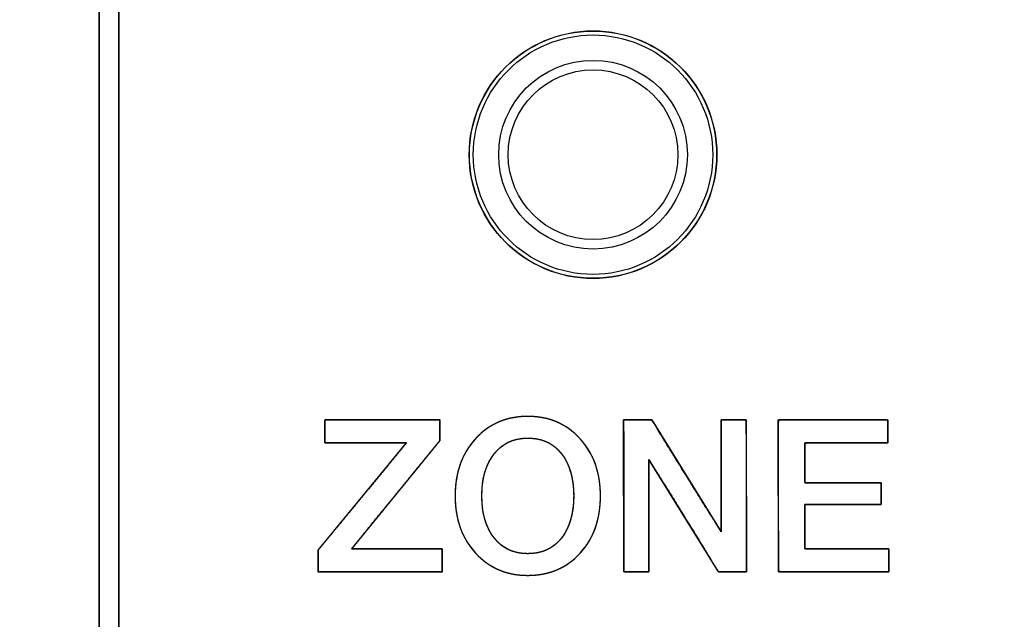
# Model space of a CAD drawing. Units: millimetres. Extents: x 5 to 1169, y 20 to 821.
# Drawn here: x 401 to 416, y 691 to 700 of the extents above; entities that cross this region are included whole.
import ezdxf
from ezdxf.enums import TextEntityAlignment as Align

# ---------------------------------------------------------------- set-up
doc = ezdxf.new("R2010")
doc.units = ezdxf.units.MM
for name, color, linetype in [('02-0137-0102_GUI', 7, 'Continuous'), ('Default', 7, 'Continuous'), ('Silk', 7, 'Continuous')]:
    doc.layers.add(name, color=color, linetype=linetype)
doc.styles.add('SEACAD_Solid_Edge_ISO', font='txt')
doc.styles.add('SEACAD_Solid_Edge_ISOI', font='seisoi.ttf')
doc.dimstyles.new('UNE', dxfattribs={"dimtxt": 10.5, "dimasz": 10.5, "dimexe": 5.25, "dimexo": 0, "dimgap": 2.625, "dimtad": 1, "dimtxsty": 'SEACAD_Solid_Edge_ISO', "dimblk1": '_SE_FILLED', "dimblk2": '_SE_FILLED', "dimsah": 1, "dimcen": 5.25, "dimadec": 0, "dimazin": 0, "dimtfac": 0.7, "dimtdec": 3, "dimtmove": 0, "dimatfit": 3, "dimfxl": 1, "dimarcsym": 0})

# ---------------------------------------------------------------- blocks, each defined once
blk = doc.blocks.new('SE')
at = {"layer": '02-0137-0102_GUI', "color": 7, "linetype": 'Continuous'}
blk.add_circle((409.994, 698.092), 1.85, dxfattribs=at)
at = {"layer": '02-0137-0102_GUI', "color": 7}
for radius in [1.846, 1.788, 1.409, 1.267]:
    blk.add_circle((409.994, 698.092), radius, dxfattribs=at)
blk = doc.blocks.new('DMBLK41')
at = {"layer": 'Default', "linetype": 'Continuous'}
for points in [[(131.196, 752.861), (120.696, 751.111), (131.196, 749.361)], [(592.796, 752.861), (592.796, 749.361), (603.296, 751.111)]]:
    blk.add_hatch(color=7, dxfattribs=at).paths.add_polyline_path(points)
at = {"layer": 'Default', "color": 7, "linetype": 'Continuous'}
for p, q in [((120.696, 711.52), (120.696, 756.361)), ((603.296, 691.52), (603.296, 756.361)), ((120.696, 751.111), (603.296, 751.111))]:
    blk.add_line(p, q, dxfattribs=at)
at = {"layer": 'Default', "color": 7, "linetype": 'Continuous', "style": 'SEACAD_Solid_Edge_ISOI'}
blk.add_text('482,6', height=10.5, dxfattribs=at).set_placement((348.155, 764.236), align=Align.TOP_LEFT)
blk = doc.blocks.new('_SE_FILLED')
at = {"color": 0}
blk.add_line((0, 0), (-1, 0), dxfattribs=at)
blk.add_solid([(0, 0), (-1, -0.1665), (-1, 0.1665), (0, 0)], dxfattribs=at)

msp = doc.modelspace()

# ---------------------------------------------------------------- linework, layer by layer
at = {"layer": 'Silk', "color": 7, "linetype": 'Continuous'}
for points, degree, knots in [([(447.568, 708.847), (469.338, 708.847), (476.276, 708.847), (476.277, 708.847), (476.277, 708.847), (476.699, 708.779), (477.165, 708.43), (477.357, 707.946), (477.37, 707.774), (477.371, 707.774), (477.371, 707.773), (477.371, 691.392), (477.371, 672.921), (477.371, 672.92), (477.37, 672.92), (477.355, 672.774), (477.116, 672.291), (477.049, 672.217), (476.895, 672.085), (476.349, 671.881), (476.277, 671.878), (476.276, 671.878), (476.275, 671.878), (425.153, 671.878), (403.711, 671.878), (403.711, 671.878), (403.711, 671.878), (403.393, 671.94), (402.908, 672.306), (402.644, 672.819), (402.617, 673.027), (402.616, 673.027), (402.616, 673.028), (402.616, 673.028), (402.617, 674.408), (402.617, 704.149), (402.617, 707.761), (402.616, 707.762), (402.616, 707.762), (402.617, 707.762), (402.631, 707.909), (402.868, 708.405), (403.33, 708.766), (403.71, 708.847), (403.71, 708.847), (403.711, 708.847), (403.711, 708.847), (403.711, 708.847), (423.63, 708.847), (431.984, 708.775), (431.984, 708.548), (410.544, 708.548), (403.711, 708.548), (403.711, 708.547), (403.71, 708.547), (403.71, 708.548), (403.659, 708.546), (403.265, 708.382), (402.993, 708.055), (402.913, 707.762), (402.914, 707.762), (402.914, 707.762), (402.914, 707.761), (402.913, 707.761), (402.913, 689.353), (402.914, 673.028), (402.914, 673.028), (402.914, 673.027), (402.914, 673.027), (402.913, 673.027), (403.006, 672.696), (403.289, 672.344), (403.685, 672.178), (403.711, 672.178), (403.711, 672.178), (403.711, 672.178), (458.739, 672.178), (476.276, 672.178), (476.277, 672.178), (476.277, 672.177), (476.526, 672.224), (476.838, 672.429), (476.839, 672.429), (476.995, 672.638), (477.073, 672.92), (477.073, 672.92), (477.073, 672.92), (477.073, 675.312), (477.073, 705.381), (477.073, 707.774), (477.073, 707.774), (477.073, 707.774), (477.021, 708.071), (476.795, 708.39), (476.347, 708.546), (476.277, 708.548), (476.277, 708.547), (476.275, 708.547), (456.051, 708.547), (447.568, 708.62), (447.568, 708.847)], 1, [0, 0, 0.053051, 0.069959, 0.069962, 0.069963, 0.071004, 0.072423, 0.073693, 0.074112, 0.074113, 0.074117, 0.114037, 0.159049, 0.15905, 0.159051, 0.15941, 0.160721, 0.160967, 0.16146, 0.162881, 0.163056, 0.163057, 0.16306, 0.287642, 0.339894, 0.339896, 0.339897, 0.340685, 0.342166, 0.343572, 0.344083, 0.344084, 0.344086, 0.344087, 0.347451, 0.419927, 0.42873, 0.428731, 0.428732, 0.428733, 0.429092, 0.430433, 0.431861, 0.432808, 0.43281, 0.432812, 0.432813, 0.432814, 0.481354, 0.501714, 0.502266, 0.554515, 0.571166, 0.571167, 0.571169, 0.57117, 0.571295, 0.572334, 0.573371, 0.574111, 0.574112, 0.574113, 0.574114, 0.574115, 0.618975, 0.658759, 0.65876, 0.658761, 0.658762, 0.658764, 0.659602, 0.660703, 0.661749, 0.66181, 0.661811, 0.661813, 0.795912, 0.838648, 0.83865, 0.838651, 0.839268, 0.840179, 0.84018, 0.840817, 0.84153, 0.841531, 0.841532, 0.84736, 0.920637, 0.926467, 0.926469, 0.92647, 0.927205, 0.928157, 0.929313, 0.929483, 0.929484, 0.929487, 0.978773, 0.999446, 1, 1]), ([(410.105, 692.995), (410.105, 692.646), (410.004, 692.361), (409.802, 692.14), (409.6, 691.918), (409.339, 691.808), (409.019, 691.808), (408.702, 691.808), (408.442, 691.919), (408.238, 692.141), (408.035, 692.363), (407.934, 692.648), (407.934, 692.995), (407.934, 693.342), (408.035, 693.627), (408.238, 693.849), (408.442, 694.072), (408.702, 694.183), (409.019, 694.183), (409.337, 694.183), (409.597, 694.072), (409.8, 693.849), (410.004, 693.627), (410.105, 693.342), (410.105, 692.995)], 3, [0, 0, 0, 0, 0.125, 0.125, 0.125, 0.25, 0.25, 0.25, 0.375, 0.375, 0.375, 0.5, 0.5, 0.5, 0.625, 0.625, 0.625, 0.75, 0.75, 0.75, 0.875, 0.875, 0.875, 1, 1, 1, 1]), ([(410.105, 692.995), (410.103, 692.913), (410.097, 692.833), (410.088, 692.755), (410.074, 692.68), (410.057, 692.607), (410.035, 692.537), (410.01, 692.469), (409.981, 692.403), (409.948, 692.34), (409.911, 692.28), (409.87, 692.222), (409.826, 692.166), (409.777, 692.114), (409.727, 692.065), (409.674, 692.02), (409.618, 691.98), (409.561, 691.944), (409.501, 691.912), (409.439, 691.884), (409.375, 691.861), (409.308, 691.842), (409.239, 691.827), (409.168, 691.816), (409.095, 691.81), (409.019, 691.808), (408.944, 691.81), (408.871, 691.816), (408.801, 691.827), (408.732, 691.842), (408.666, 691.861), (408.602, 691.885), (408.54, 691.912), (408.48, 691.944), (408.422, 691.981), (408.367, 692.021), (408.314, 692.066), (408.263, 692.115), (408.214, 692.168), (408.17, 692.224), (408.129, 692.282), (408.092, 692.343), (408.058, 692.406), (408.029, 692.471), (408.004, 692.539), (407.982, 692.609), (407.965, 692.681), (407.951, 692.756), (407.941, 692.833), (407.935, 692.913), (407.934, 692.995), (407.935, 693.077), (407.941, 693.157), (407.951, 693.234), (407.965, 693.309), (407.982, 693.382), (408.004, 693.452), (408.029, 693.52), (408.058, 693.585), (408.092, 693.648), (408.129, 693.709), (408.17, 693.767), (408.214, 693.822), (408.263, 693.876), (408.314, 693.925), (408.367, 693.969), (408.422, 694.01), (408.48, 694.046), (408.54, 694.078), (408.602, 694.106), (408.666, 694.129), (408.732, 694.149), (408.801, 694.163), (408.871, 694.174), (408.944, 694.181), (409.019, 694.183), (409.094, 694.181), (409.167, 694.174), (409.238, 694.163), (409.307, 694.149), (409.373, 694.129), (409.437, 694.106), (409.499, 694.078), (409.559, 694.046), (409.616, 694.01), (409.672, 693.969), (409.725, 693.925), (409.776, 693.876), (409.824, 693.822), (409.869, 693.767), (409.91, 693.709), (409.947, 693.648), (409.98, 693.585), (410.01, 693.52), (410.035, 693.452), (410.056, 693.382), (410.074, 693.309), (410.088, 693.234), (410.097, 693.157), (410.103, 693.077), (410.105, 692.995)], 1, [0, 0, 0.011444, 0.022572, 0.033415, 0.044001, 0.054365, 0.064541, 0.074565, 0.084478, 0.094319, 0.104128, 0.113947, 0.123817, 0.133736, 0.143492, 0.153088, 0.162566, 0.171973, 0.181356, 0.190762, 0.200237, 0.209828, 0.219578, 0.229531, 0.239724, 0.250196, 0.260602, 0.270738, 0.280643, 0.290355, 0.299918, 0.309375, 0.318774, 0.32816, 0.337581, 0.347083, 0.356711, 0.366509, 0.376475, 0.386386, 0.396237, 0.406067, 0.415919, 0.425833, 0.435849, 0.446005, 0.45634, 0.466887, 0.477681, 0.488753, 0.50013, 0.511505, 0.522575, 0.533368, 0.543915, 0.55425, 0.564407, 0.574423, 0.584338, 0.594191, 0.604022, 0.613873, 0.623785, 0.633751, 0.643548, 0.653176, 0.662677, 0.672097, 0.681483, 0.690881, 0.700338, 0.7099, 0.719612, 0.729517, 0.739653, 0.750059, 0.760465, 0.770602, 0.780507, 0.790221, 0.799785, 0.809243, 0.818643, 0.82803, 0.837451, 0.846953, 0.856582, 0.86638, 0.876346, 0.886257, 0.896108, 0.90594, 0.915792, 0.925707, 0.935724, 0.945881, 0.956215, 0.966762, 0.977555, 0.988625, 1, 1]), ([(407.743, 692.205), (407.743, 692.195), (407.743, 692.169), (407.743, 692.131), (407.743, 692.084), (407.743, 692.033), (407.743, 691.982), (407.743, 691.936), (407.743, 691.897), (407.743, 691.871), (407.743, 691.862), (407.691, 691.862), (407.55, 691.862), (407.342, 691.862), (407.089, 691.862), (406.814, 691.862), (406.539, 691.862), (406.287, 691.862), (406.079, 691.862), (405.938, 691.862), (405.886, 691.862), (405.886, 691.871), (405.886, 691.895), (405.886, 691.932), (405.886, 691.976), (405.886, 692.023), (405.886, 692.071), (405.886, 692.115), (405.886, 692.151), (405.886, 692.176), (405.886, 692.185), (405.923, 692.23), (406.023, 692.352), (406.171, 692.531), (406.351, 692.749), (406.546, 692.985), (406.742, 693.222), (406.921, 693.44), (407.069, 693.619), (407.169, 693.741), (407.206, 693.786), (407.172, 693.786), (407.08, 693.786), (406.943, 693.786), (406.777, 693.786), (406.597, 693.786), (406.416, 693.786), (406.25, 693.786), (406.114, 693.786), (406.021, 693.786), (405.987, 693.786), (405.987, 693.795), (405.987, 693.822), (405.987, 693.86), (405.987, 693.907), (405.987, 693.957), (405.987, 694.008), (405.987, 694.055), (405.987, 694.093), (405.987, 694.119), (405.987, 694.129), (406.035, 694.129), (406.166, 694.129), (406.359, 694.129), (406.593, 694.129), (406.848, 694.129), (407.102, 694.129), (407.336, 694.129), (407.529, 694.129), (407.66, 694.129), (407.708, 694.129), (407.708, 694.12), (407.708, 694.097), (407.708, 694.062), (407.708, 694.02), (407.708, 693.975), (407.708, 693.929), (407.708, 693.887), (407.708, 693.853), (407.708, 693.829), (407.708, 693.821), (407.671, 693.776), (407.571, 693.653), (407.423, 693.472), (407.243, 693.252), (407.048, 693.013), (406.852, 692.774), (406.673, 692.554), (406.525, 692.373), (406.424, 692.25), (406.387, 692.205), (406.425, 692.205), (406.528, 692.205), (406.68, 692.205), (406.864, 692.205), (407.065, 692.205), (407.266, 692.205), (407.45, 692.205), (407.602, 692.205), (407.705, 692.205), (407.743, 692.205)], 1, [0, 0, 0.000825, 0.003066, 0.006367, 0.010376, 0.014739, 0.019102, 0.023111, 0.026412, 0.028653, 0.029478, 0.033949, 0.046084, 0.063968, 0.085683, 0.109315, 0.132947, 0.154662, 0.172546, 0.184681, 0.189152, 0.18993, 0.192043, 0.195155, 0.198935, 0.203049, 0.207162, 0.210942, 0.214055, 0.216167, 0.216945, 0.22194, 0.235496, 0.255475, 0.279734, 0.306134, 0.332534, 0.356793, 0.376771, 0.390328, 0.395323, 0.398257, 0.406223, 0.417962, 0.432216, 0.447728, 0.46324, 0.477494, 0.489233, 0.497198, 0.500133, 0.500958, 0.503199, 0.5065, 0.510509, 0.514872, 0.519235, 0.523244, 0.526545, 0.528786, 0.529611, 0.533753, 0.544997, 0.561566, 0.581686, 0.603581, 0.625476, 0.645596, 0.662165, 0.673408, 0.677551, 0.678292, 0.680304, 0.68327, 0.686871, 0.690789, 0.694708, 0.698309, 0.701275, 0.703287, 0.704028, 0.709052, 0.722689, 0.742785, 0.767187, 0.793742, 0.820297, 0.844699, 0.864795, 0.878431, 0.883455, 0.886718, 0.895576, 0.908629, 0.924479, 0.941728, 0.958976, 0.974826, 0.987879, 0.996737, 1, 1]), ([(411.909, 692.457), (411.909, 692.503), (411.909, 692.63), (411.909, 692.818), (411.909, 693.045), (411.909, 693.293), (411.909, 693.54), (411.909, 693.768), (411.909, 693.955), (411.909, 694.082), (411.909, 694.129), (411.919, 694.129), (411.948, 694.129), (411.99, 694.129), (412.04, 694.129), (412.096, 694.129), (412.151, 694.129), (412.202, 694.129), (412.244, 694.129), (412.273, 694.129), (412.283, 694.129), (412.283, 694.065), (412.284, 693.893), (412.284, 693.639), (412.284, 693.331), (412.285, 692.995), (412.285, 692.66), (412.286, 692.351), (412.286, 692.098), (412.286, 691.925), (412.286, 691.862), (412.275, 691.862), (412.243, 691.862), (412.196, 691.862), (412.139, 691.862), (412.077, 691.862), (412.015, 691.862), (411.958, 691.862), (411.911, 691.862), (411.879, 691.862), (411.867, 691.862), (411.838, 691.909), (411.759, 692.036), (411.643, 692.225), (411.502, 692.453), (411.348, 692.702), (411.195, 692.95), (411.053, 693.179), (410.937, 693.367), (410.858, 693.494), (410.829, 693.541), (410.829, 693.494), (410.829, 693.367), (410.829, 693.179), (410.829, 692.95), (410.829, 692.702), (410.829, 692.453), (410.829, 692.225), (410.829, 692.036), (410.829, 691.909), (410.829, 691.862), (410.819, 691.862), (410.79, 691.862), (410.748, 691.862), (410.697, 691.862), (410.642, 691.862), (410.586, 691.862), (410.535, 691.862), (410.493, 691.862), (410.465, 691.862), (410.454, 691.862), (410.454, 691.925), (410.454, 692.098), (410.454, 692.351), (410.453, 692.66), (410.453, 692.995), (410.452, 693.331), (410.452, 693.639), (410.452, 693.893), (410.451, 694.065), (410.451, 694.129), (410.463, 694.129), (410.495, 694.129), (410.542, 694.129), (410.599, 694.129), (410.661, 694.129), (410.723, 694.129), (410.78, 694.129), (410.827, 694.129), (410.859, 694.129), (410.871, 694.129), (410.9, 694.082), (410.979, 693.955), (411.095, 693.768), (411.236, 693.54), (411.39, 693.293), (411.543, 693.045), (411.684, 692.818), (411.801, 692.631), (411.88, 692.503), (411.909, 692.457)], 1, [0, 0, 0.00349, 0.012962, 0.026921, 0.043871, 0.062317, 0.080763, 0.097713, 0.111672, 0.121144, 0.124634, 0.125416, 0.127537, 0.130664, 0.134462, 0.138594, 0.142726, 0.146523, 0.14965, 0.151772, 0.152554, 0.157285, 0.170126, 0.18905, 0.21203, 0.237037, 0.262044, 0.285023, 0.303947, 0.316789, 0.32152, 0.322394, 0.324768, 0.328267, 0.332515, 0.337138, 0.341761, 0.346009, 0.349508, 0.351882, 0.352757, 0.356877, 0.368062, 0.384545, 0.40456, 0.426342, 0.448123, 0.468138, 0.484621, 0.495806, 0.499927, 0.503432, 0.512946, 0.526967, 0.543992, 0.562519, 0.581047, 0.598072, 0.612093, 0.621607, 0.625112, 0.625894, 0.628016, 0.631144, 0.634942, 0.639076, 0.643209, 0.647007, 0.650135, 0.652257, 0.653039, 0.65777, 0.670612, 0.689536, 0.712515, 0.737522, 0.762529, 0.785509, 0.804433, 0.817274, 0.822005, 0.822881, 0.825259, 0.828762, 0.833016, 0.837646, 0.842276, 0.84653, 0.850034, 0.852411, 0.853287, 0.857395, 0.868545, 0.884977, 0.90493, 0.926643, 0.948357, 0.96831, 0.984742, 0.995892, 1, 1]), ([(414.414, 691.862), (414.348, 691.862), (414.174, 691.862), (413.926, 691.862), (413.638, 691.862), (413.344, 691.862), (413.079, 691.862), (412.876, 691.862), (412.77, 691.862), (412.763, 691.903), (412.762, 692.098), (412.762, 692.41), (412.761, 692.792), (412.761, 693.198), (412.76, 693.581), (412.76, 693.893), (412.76, 694.088), (412.767, 694.129), (412.872, 694.129), (413.072, 694.129), (413.335, 694.129), (413.626, 694.129), (413.911, 694.129), (414.157, 694.129), (414.33, 694.129), (414.395, 694.129), (414.395, 694.115), (414.395, 694.079), (414.395, 694.027), (414.395, 693.968), (414.395, 693.907), (414.395, 693.851), (414.395, 693.809), (414.395, 693.787), (414.372, 693.786), (414.266, 693.786), (414.096, 693.786), (413.888, 693.786), (413.667, 693.786), (413.458, 693.786), (413.288, 693.786), (413.182, 693.786), (413.16, 693.783), (413.16, 693.745), (413.16, 693.672), (413.16, 693.577), (413.16, 693.471), (413.16, 693.368), (413.16, 693.278), (413.16, 693.216), (413.16, 693.192), (413.205, 693.192), (413.325, 693.192), (413.496, 693.192), (413.695, 693.192), (413.898, 693.192), (414.081, 693.192), (414.221, 693.192), (414.294, 693.192), (414.299, 693.186), (414.299, 693.158), (414.299, 693.113), (414.299, 693.058), (414.299, 692.999), (414.299, 692.944), (414.299, 692.899), (414.299, 692.871), (414.294, 692.865), (414.221, 692.865), (414.081, 692.865), (413.898, 692.865), (413.695, 692.865), (413.496, 692.865), (413.325, 692.865), (413.205, 692.865), (413.16, 692.865), (413.16, 692.839), (413.16, 692.769), (413.16, 692.67), (413.16, 692.555), (413.16, 692.437), (413.16, 692.331), (413.16, 692.25), (413.16, 692.208), (413.182, 692.205), (413.29, 692.205), (413.463, 692.205), (413.674, 692.205), (413.899, 692.205), (414.111, 692.205), (414.283, 692.205), (414.391, 692.205), (414.414, 692.203), (414.414, 692.181), (414.414, 692.139), (414.414, 692.084), (414.414, 692.023), (414.414, 691.963), (414.414, 691.912), (414.414, 691.875), (414.414, 691.862)], 1, [0, 0, 0.005224, 0.019081, 0.038842, 0.061785, 0.085181, 0.106306, 0.122433, 0.130838, 0.134176, 0.149667, 0.174516, 0.204978, 0.237311, 0.267774, 0.292622, 0.308113, 0.311449, 0.319772, 0.335744, 0.356666, 0.379837, 0.402558, 0.42213, 0.435852, 0.441026, 0.442111, 0.444989, 0.449094, 0.453859, 0.458718, 0.463105, 0.466455, 0.4682, 0.469992, 0.478431, 0.491968, 0.508563, 0.526177, 0.542772, 0.556309, 0.564748, 0.566549, 0.569572, 0.575372, 0.58297, 0.591385, 0.599636, 0.606744, 0.611727, 0.613606, 0.617213, 0.626779, 0.640422, 0.65626, 0.672412, 0.686996, 0.69813, 0.703932, 0.704568, 0.706802, 0.710387, 0.71478, 0.719444, 0.723838, 0.727423, 0.729657, 0.730292, 0.736095, 0.747229, 0.761813, 0.777965, 0.793803, 0.807446, 0.817012, 0.820619, 0.822709, 0.828251, 0.836156, 0.845333, 0.854691, 0.863141, 0.869592, 0.872954, 0.874785, 0.883355, 0.897101, 0.913953, 0.931839, 0.948691, 0.962437, 0.971007, 0.972826, 0.974572, 0.977921, 0.982309, 0.987168, 0.991933, 0.996037, 0.998915, 1, 1]), ([(409.705, 692.995), (409.705, 693.26), (409.644, 693.47), (409.523, 693.625), (409.401, 693.781), (409.233, 693.859), (409.019, 693.859), (408.81, 693.859), (408.643, 693.781), (408.519, 693.625), (408.395, 693.47), (408.334, 693.26), (408.334, 692.995), (408.334, 692.733), (408.395, 692.523), (408.518, 692.367), (408.64, 692.21), (408.808, 692.132), (409.019, 692.132), (409.233, 692.132), (409.401, 692.209), (409.523, 692.365), (409.644, 692.521), (409.705, 692.731), (409.705, 692.995)], 3, [0, 0, 0, 0, 0.125, 0.125, 0.125, 0.25, 0.25, 0.25, 0.375, 0.375, 0.375, 0.5, 0.5, 0.5, 0.625, 0.625, 0.625, 0.75, 0.75, 0.75, 0.875, 0.875, 0.875, 1, 1, 1, 1]), ([(409.705, 692.995), (409.704, 693.058), (409.7, 693.118), (409.695, 693.176), (409.686, 693.233), (409.676, 693.287), (409.663, 693.339), (409.648, 693.388), (409.63, 693.436), (409.61, 693.482), (409.588, 693.526), (409.564, 693.567), (409.537, 693.607), (409.508, 693.644), (409.477, 693.678), (409.444, 693.71), (409.409, 693.738), (409.373, 693.763), (409.335, 693.786), (409.295, 693.805), (409.254, 693.822), (409.21, 693.835), (409.165, 693.845), (409.118, 693.853), (409.07, 693.857), (409.019, 693.859), (408.97, 693.857), (408.922, 693.853), (408.876, 693.845), (408.831, 693.835), (408.788, 693.822), (408.747, 693.805), (408.708, 693.786), (408.67, 693.763), (408.633, 693.738), (408.599, 693.71), (408.566, 693.678), (408.534, 693.644), (408.505, 693.607), (408.477, 693.567), (408.452, 693.526), (408.43, 693.482), (408.41, 693.436), (408.392, 693.388), (408.376, 693.339), (408.363, 693.287), (408.353, 693.233), (408.344, 693.176), (408.338, 693.118), (408.335, 693.058), (408.334, 692.995), (408.335, 692.933), (408.338, 692.873), (408.344, 692.815), (408.352, 692.76), (408.363, 692.706), (408.376, 692.654), (408.391, 692.604), (408.409, 692.556), (408.429, 692.511), (408.451, 692.467), (408.476, 692.425), (408.503, 692.386), (408.533, 692.348), (408.564, 692.314), (408.597, 692.282), (408.631, 692.253), (408.668, 692.228), (408.706, 692.205), (408.745, 692.186), (408.787, 692.169), (408.83, 692.156), (408.875, 692.145), (408.921, 692.138), (408.969, 692.133), (409.019, 692.132), (409.07, 692.133), (409.118, 692.138), (409.165, 692.145), (409.21, 692.156), (409.254, 692.169), (409.295, 692.185), (409.335, 692.205), (409.373, 692.227), (409.409, 692.253), (409.444, 692.281), (409.477, 692.312), (409.508, 692.347), (409.537, 692.384), (409.564, 692.423), (409.588, 692.465), (409.61, 692.509), (409.63, 692.554), (409.648, 692.602), (409.663, 692.652), (409.676, 692.704), (409.686, 692.758), (409.695, 692.814), (409.7, 692.872), (409.704, 692.933), (409.705, 692.995)], 1, [0, 0, 0.012562, 0.02472, 0.036496, 0.047911, 0.058989, 0.069757, 0.080244, 0.090482, 0.100504, 0.110346, 0.120045, 0.129641, 0.139148, 0.14845, 0.157569, 0.166554, 0.175458, 0.184337, 0.193245, 0.202236, 0.211363, 0.220676, 0.230224, 0.24005, 0.250195, 0.260145, 0.269803, 0.279208, 0.288406, 0.297444, 0.306371, 0.31524, 0.324103, 0.333013, 0.342023, 0.351182, 0.360539, 0.370108, 0.379757, 0.389499, 0.399376, 0.409425, 0.419683, 0.430186, 0.440965, 0.45205, 0.463468, 0.475246, 0.487405, 0.499967, 0.512433, 0.52451, 0.536216, 0.547575, 0.558612, 0.569353, 0.579828, 0.590068, 0.600108, 0.609981, 0.619727, 0.629385, 0.63896, 0.64832, 0.657484, 0.666503, 0.675428, 0.684312, 0.693211, 0.702177, 0.711265, 0.720525, 0.730004, 0.739748, 0.749798, 0.759944, 0.76977, 0.779317, 0.788631, 0.797757, 0.806748, 0.815655, 0.824533, 0.833436, 0.842419, 0.851535, 0.860835, 0.87034, 0.879937, 0.889637, 0.89948, 0.909504, 0.919744, 0.930234, 0.941004, 0.952085, 0.963501, 0.975278, 0.987438, 1, 1])]:
    msp.add_open_spline(points, degree=degree, knots=knots, dxfattribs=at)
for points in [[(402.617, 673.028), (402.617, 673.028), (402.617, 707.761), (402.617, 707.761)], [(402.913, 707.761), (402.913, 707.761), (402.913, 673.028), (402.913, 673.028)], [(405.987, 693.786), (405.987, 693.786), (405.987, 694.129), (405.987, 694.129)], [(405.987, 694.129), (405.987, 694.129), (407.708, 694.129), (407.708, 694.129)], [(407.708, 694.129), (407.708, 694.129), (407.708, 693.821), (407.708, 693.821)], [(410.454, 691.862), (410.454, 691.862), (410.451, 694.129), (410.451, 694.129)], [(410.451, 694.129), (410.451, 694.129), (410.871, 694.129), (410.871, 694.129)], [(410.871, 694.129), (410.871, 694.129), (411.909, 692.457), (411.909, 692.457)], [(411.909, 692.457), (411.909, 692.457), (411.909, 694.129), (411.909, 694.129)], [(411.909, 694.129), (411.909, 694.129), (412.283, 694.129), (412.283, 694.129)], [(412.283, 694.129), (412.283, 694.129), (412.286, 691.862), (412.286, 691.862)], [(412.763, 691.862), (412.763, 691.862), (412.76, 694.129), (412.76, 694.129)], [(412.76, 694.129), (412.76, 694.129), (414.395, 694.129), (414.395, 694.129)], [(414.395, 694.129), (414.395, 694.129), (414.395, 693.786), (414.395, 693.786)], [(405.886, 692.185), (405.886, 692.185), (407.206, 693.786), (407.206, 693.786)], [(407.206, 693.786), (407.206, 693.786), (405.987, 693.786), (405.987, 693.786)], [(407.708, 693.821), (407.708, 693.821), (406.387, 692.205), (406.387, 692.205)], [(414.395, 693.786), (414.395, 693.786), (413.16, 693.786), (413.16, 693.786)], [(413.16, 693.786), (413.16, 693.786), (413.16, 693.192), (413.16, 693.192)], [(411.867, 691.862), (411.867, 691.862), (410.829, 693.541), (410.829, 693.541)], [(410.829, 693.541), (410.829, 693.541), (410.829, 691.862), (410.829, 691.862)], [(413.16, 693.192), (413.16, 693.192), (414.299, 693.192), (414.299, 693.192)], [(414.299, 693.192), (414.299, 693.192), (414.299, 692.865), (414.299, 692.865)], [(414.299, 692.865), (414.299, 692.865), (413.16, 692.865), (413.16, 692.865)], [(413.16, 692.865), (413.16, 692.865), (413.16, 692.205), (413.16, 692.205)], [(405.886, 691.862), (405.886, 691.862), (405.886, 692.185), (405.886, 692.185)], [(406.387, 692.205), (406.387, 692.205), (407.743, 692.205), (407.743, 692.205)], [(407.743, 692.205), (407.743, 692.205), (407.743, 691.862), (407.743, 691.862)], [(413.16, 692.205), (413.16, 692.205), (414.414, 692.205), (414.414, 692.205)], [(414.414, 692.205), (414.414, 692.205), (414.414, 691.862), (414.414, 691.862)], [(407.743, 691.862), (407.743, 691.862), (405.886, 691.862), (405.886, 691.862)], [(410.829, 691.862), (410.829, 691.862), (410.454, 691.862), (410.454, 691.862)], [(412.286, 691.862), (412.286, 691.862), (411.867, 691.862), (411.867, 691.862)], [(414.414, 691.862), (414.414, 691.862), (412.763, 691.862), (412.763, 691.862)]]:
    msp.add_open_spline(points, degree=3, dxfattribs=at)

# ---------------------------------------------------------------- block references
at = {"layer": 'Default'}
msp.add_blockref('SE', (0, 0), dxfattribs=at)

# ---------------------------------------------------------------- dimensions: what is measured, and where the dimension line sits
at = {"layer": 'Default', "color": 7, "linetype": 'Continuous'}
dim = msp.add_linear_dim(base=(603.296, 751.111), p1=(120.696, 711.52), p2=(603.296, 691.52), text='\\A1;<>', dimstyle='UNE', dxfattribs=at)
dim.commit()
dim.dimension.update_dxf_attribs({"geometry": 'DMBLK41', "text_midpoint": (361.996, 751.111), "dimtype": 160})

doc.saveas('drawing.dxf')
